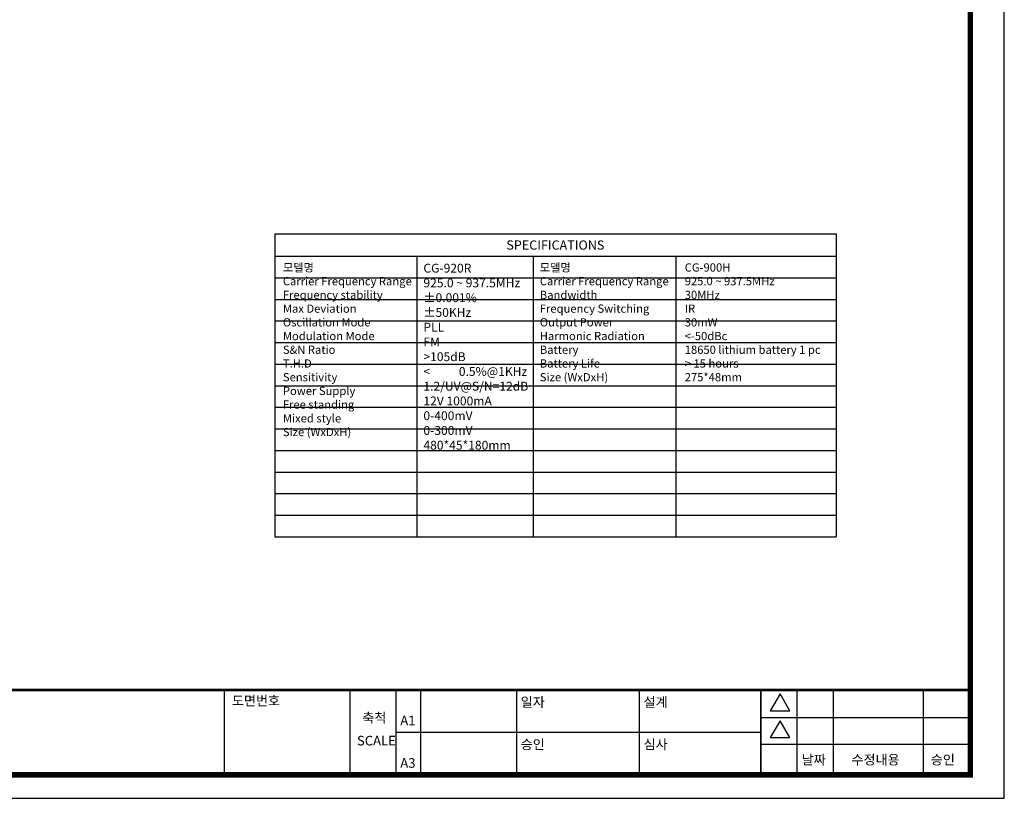
# Model space of a CAD drawing. Units: millimetres. Extents: x 1155 to 2360, y 142 to 992.
# Drawn here: x 1828 to 2360, y 142 to 562 of the extents above; entities that cross this region are included whole.
import ezdxf

# ---------------------------------------------------------------- set-up
doc = ezdxf.new("R2010")
doc.units = ezdxf.units.MM
doc.layers.add('_Layer_', color=7, linetype='Continuous')
doc.styles.get("Standard").update_dxf_attribs({"font": 'malgun.ttf'})

# ---------------------------------------------------------------- blocks, each defined once
blk = doc.blocks.new('도각')
at = {"color": 0}
for p, q in [((55199, 5959), (55199, 9019)), ((59727, 9019), (59727, 5959)), ((61393, 9019), (61393, 5959)), ((62294, 9019), (62294, 5959)), ((65757, 9019), (65757, 5959)), ((70201, 9019), (70201, 5959)), ((74605, 5959), (74605, 9019)), ((74605, 9019), (74605, 5959)), ((74605, 9019), (74605, 5959)), ((75904, 9019), (75904, 5959)), ((77222, 9019), (77222, 5959)), ((80470, 9019), (80470, 5959)), ((75297, 8875), (74940, 8263)), ((75654, 8263), (75297, 8875)), ((74940, 8263), (75654, 8263)), ((74605, 8026), (82180, 8026)), ((75297, 7908), (74940, 7296)), ((75654, 7296), (75297, 7908)), ((61393, 7489), (74605, 7489)), ((74940, 7296), (75654, 7296)), ((74605, 7059), (82180, 7059))]:
    blk.add_line(p, q, dxfattribs=at)
blk.add_lwpolyline([(83409, 62000), (2709, 62000), (2709, 5100), (83409, 5100)], close=True, dxfattribs=at)
at = {"color": 0, "const_width": 204}
blk.add_lwpolyline([(3938, 61146), (82180, 61146), (82180, 5954), (3938, 5954)], close=True, dxfattribs=at)
at = {"color": 0, "const_width": 102}
blk.add_lwpolyline([(3938, 9019), (82180, 9019)], dxfattribs=at)
at = {"color": 0, "linetype": 'Continuous'}
for s, p in [('도면번호', (55466, 8458)), ('일자', (65916, 8409)), ('설계', (70360, 8409)), ('축척', (60185, 7842)), ('A1', (61558, 7741)), ('SCALE', (59991, 7014)), ('승인', (65916, 6879)), ('심사', (70360, 6879)), ('A3', (61558, 6206))]:
    blk.add_text(s, height=346.8, dxfattribs=at).set_placement(p)
at = {"color": 0}
for s, p in [('날짜', (76077, 6324)), ('수정내용', (77881, 6324)), ('승인', (80750, 6324))]:
    blk.add_text(s, height=346.8, dxfattribs=at).set_placement(p)
blk = doc.blocks.new('*T31')
at = {"layer": '_Layer_', "color": 0, "linetype": 'ByBlock', "lineweight": -2, "transparency": 16777216}
for p, q in [((0, 0), (303.3, 0)), ((0, 0), (0, -163.71)), ((303.3, 0), (303.3, -163.71)), ((0, -12.06), (303.3, -12.06)), ((76.71, -12.06), (76.71, -163.71)), ((139.71, -12.06), (139.71, -163.71)), ((216.74, -12.06), (216.74, -163.71)), ((0, -23.73), (303.3, -23.73)), ((0, -35.39), (303.3, -35.39)), ((0, -47.06), (303.3, -47.06)), ((0, -58.72), (303.3, -58.72)), ((0, -70.39), (303.3, -70.39)), ((0, -82.05), (303.3, -82.05)), ((0, -93.72), (303.3, -93.72)), ((0, -105.38), (303.3, -105.38)), ((0, -117.05), (303.3, -117.05)), ((0, -128.71), (303.3, -128.71)), ((0, -140.38), (303.3, -140.38)), ((0, -152.04), (303.3, -152.04)), ((0, -163.71), (303.3, -163.71))]:
    blk.add_line(p, q, dxfattribs=at)
at = {"layer": '_Layer_', "color": 0, "transparency": 16777216, "insert": (151.65, -6.03), "char_height": 4.9832, "width": 302.701, "attachment_point": 5}
blk.add_mtext('{\\f黑体|b0|i0|c134|p49;SPECIFICATION}S', dxfattribs=at)

msp = doc.modelspace()

# ---------------------------------------------------------------- block references
msp.add_blockref('*T31', (1965.769, 446.708))
at = {"layer": '_Layer_', "xscale": 0.01493646924817572, "yscale": 0.01493646924817572, "zscale": 0.01493646924817572}
msp.add_blockref('도각', (1114.158, 65.502), dxfattribs=at)

# ---------------------------------------------------------------- texts
at = {"layer": '_Layer_', "attachment_point": 1}
for s, insert, char_height, width in [('\\pxsm1.55;{\\fGulim|b0|i0|c129|p50;모델명\\PCarrier Frequency Range\\PFrequency stability\\PMax Deviation\\POscillation Mode\\PModulation Mode\\PS&N Ratio\\PT.H.D\\PSensitivity\\PPower Supply\\PFree standing\\PMixed style\\PSize (WxDxH) }', (1970.187, 430.779), 4.44501, 88.12414), ('\\pxsm1.53;{\\fGulim|b0|i0|c129|p50;모델명\\PCarrier Frequency Range\\PBandwidth\\PFrequency Switching\\POutput Power\\PHarmonic Radiation\\PBattery\\PBattery Life\\PSize (WxDxH) }', (2109.012, 430.779), 4.44501, 88.12414), ('\\pxsm1.44;{\\fGulim|b0|i0|c129|p50;CG-920R\\P925.0 ~ 937.5MHz\\P±0.001%\\P±50KHz\\PPLL\\PFM\\P>105dB\\P<^I0.5%@1KHz\\P1.2/UV@S/N=12dB\\P12V 1000mA\\P0-400mV\\P0-300mV\\P480*45*180mm}', (2046.116, 430.585), 4.78388, 127.64059), ('\\pxsm1.55;{\\fGulim|b0|i0|c129|p50;CG-900H\\P925.0 ~ 937.5MHz\\P30MHz\\PIR\\P30mW\\P<-50dBc\\P18650 lithium battery 1 pc\\P> 15 hours\\P275*48mm}', (2187.318, 430.779), 4.44501, 88.12414)]:
    msp.add_mtext(s, dxfattribs=dict(at, insert=insert, char_height=char_height, width=width))

doc.saveas('drawing.dxf')
